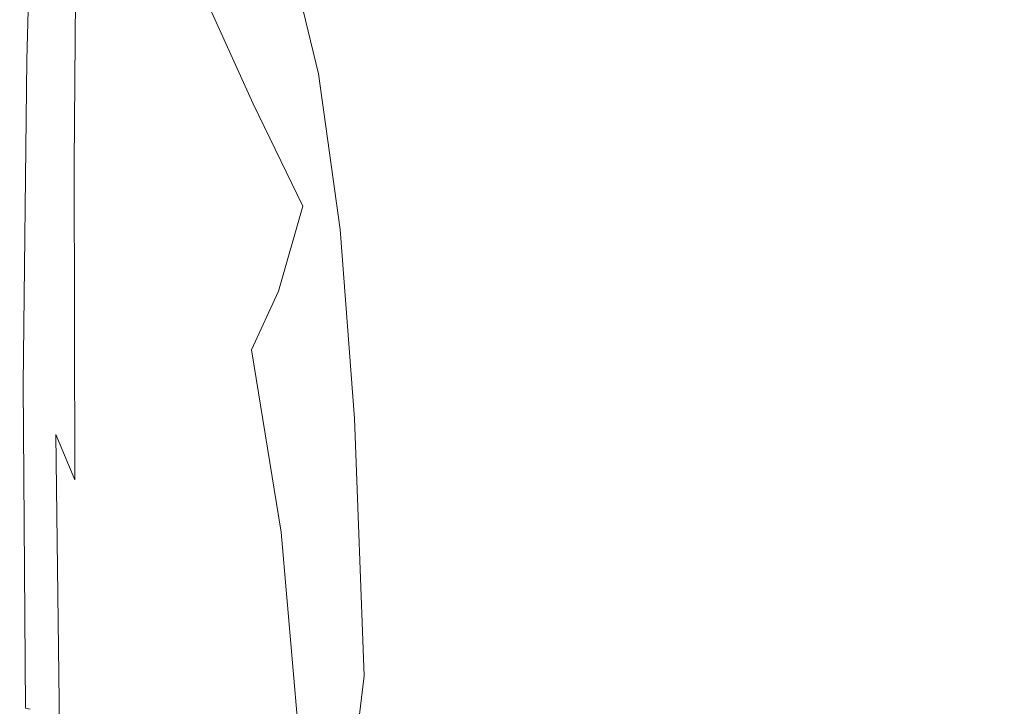
# Model space of a CAD drawing. Extents: x -108 to 108, y -199 to 0.
# Drawn here: x -24 to -6, y -90 to -77 of the extents above; entities that cross this region are included whole.
import ezdxf

# ---------------------------------------------------------------- set-up
doc = ezdxf.new("R2010")
doc.units = 0
doc.header["$LTSCALE"] = 500
doc.header["$MEASUREMENT"] = 0
doc.layers.add('FERRO_CHROM', color=7, linetype='Continuous')

msp = doc.modelspace()

# ---------------------------------------------------------------- linework, layer by layer
at = {"layer": 'FERRO_CHROM', "lineweight": 0}
for points, invisible_edges in [([(-21.971, -77.389, 66.752), (-22.543, -75.455, 66.882), (-22.475, -69.606, 66.224), (-21.932, -72.009, 66.096)], 15), ([(-20.12, -77.464, 73.444), (-18.971, -71.904, 73.252), (-20.124, -70.408, 73.222), (-21.07, -75.984, 73.415)], 15), ([(-16.725, -75.823, 73.307), (-15.845, -78.279, 73.34), (-14.048, -73.701, 73.186), (-14.866, -70.959, 73.146)], 15), ([(-23.986, -78.031, 73.107), (-23.815, -72.055, 72.888), (-23.838, -72.023, 72.743), (-24.005, -78.004, 72.965)], 15), ([(-24.005, -78.004, 72.965), (-23.838, -72.023, 72.743), (-23.838, -72.023, 72.575), (-24.005, -78.004, 72.801)], 15), ([(-24.005, -78.005, 71.913), (-24.005, -78.005, 72.17), (-23.838, -72.023, 71.924), (-23.838, -72.024, 71.658)], 15), ([(-24.005, -78.005, 72.17), (-24.005, -78.005, 72.404), (-23.838, -72.023, 72.166), (-23.838, -72.023, 71.924)], 15), ([(-24.005, -78.005, 72.404), (-24.005, -78.004, 72.614), (-23.838, -72.023, 72.382), (-23.838, -72.023, 72.166)], 15), ([(-24.005, -78.004, 72.614), (-24.005, -78.004, 72.801), (-23.838, -72.023, 72.575), (-23.838, -72.023, 72.382)], 15), ([(-24.005, -78.005, 71.913), (-23.838, -72.024, 71.658), (-23.838, -72.024, 71.368), (-24.005, -78.006, 71.632)], 15), ([(-24.005, -78.006, 71.632), (-23.838, -72.024, 71.368), (-23.838, -72.024, 71.053), (-24.005, -78.006, 71.328)], 15), ([(-24.005, -78.006, 71.328), (-23.838, -72.024, 71.053), (-23.838, -72.025, 70.714), (-24.005, -78.006, 71)], 15), ([(-24.005, -78.006, 71), (-23.838, -72.025, 70.714), (-23.838, -72.025, 70.35), (-24.005, -78.007, 70.649)], 15), ([(-24.005, -78.007, 70.273), (-24.005, -78.007, 70.649), (-23.838, -72.025, 70.35), (-23.838, -72.026, 69.962)], 15), ([(-23.994, -78.022, 69.881), (-24.005, -78.007, 70.273), (-23.838, -72.026, 69.962), (-23.829, -72.037, 69.554)], 15), ([(-23.963, -78.066, 69.479), (-23.994, -78.022, 69.881), (-23.829, -72.037, 69.554), (-23.803, -72.071, 69.13)], 15), ([(-21.263, -79.451, 66.68), (-21.971, -77.389, 66.752), (-21.932, -72.009, 66.096), (-21.242, -74.318, 66.022)], 15), ([(-19.114, -79.202, 73.469), (-17.802, -73.703, 73.279), (-18.971, -71.904, 73.252), (-20.12, -77.464, 73.444)], 15), ([(-23.929, -78.114, 73.228), (-23.746, -72.151, 73.012), (-23.815, -72.055, 72.888), (-23.986, -78.031, 73.107)], 15), ([(-23.899, -78.152, 69.072), (-23.963, -78.066, 69.479), (-23.803, -72.071, 69.13), (-23.75, -72.138, 68.695)], 15), ([(-23.815, -78.278, 73.33), (-23.607, -72.343, 73.117), (-23.746, -72.151, 73.012), (-23.929, -78.114, 73.228)], 11), ([(-23.899, -78.152, 69.072), (-23.75, -72.138, 68.695), (-23.662, -72.25, 68.252), (-23.793, -78.295, 68.667)], 15), ([(-20.406, -76.508, 65.988), (-20.39, -72.222, 65.308), (-19.415, -74.318, 65.295), (-19.421, -78.557, 65.977)], 15), ([(-23.815, -78.278, 73.33), (-23.625, -78.553, 73.414), (-23.377, -72.664, 73.204), (-23.607, -72.343, 73.117)], 15), ([(-23.793, -78.295, 68.667), (-23.662, -72.25, 68.252), (-23.519, -72.501, 67.822), (-23.626, -78.596, 68.286)], 15), ([(-23.626, -78.596, 68.286), (-23.519, -72.501, 67.822), (-23.302, -72.985, 67.424), (-23.379, -79.153, 67.949)], 15), ([(-23.625, -78.553, 73.414), (-23.341, -78.987, 73.483), (-23.031, -73.151, 73.275), (-23.377, -72.664, 73.204)], 15), ([(-18.283, -72.971, 64.602), (-16.999, -74.733, 64.608), (-16.999, -78.005, 65.308), (-18.285, -76.244, 65.296)], 15), ([(-23.379, -79.153, 67.949), (-23.302, -72.985, 67.424), (-22.985, -73.903, 67.097), (-23.034, -80.067, 67.677)], 15), ([(-23.341, -78.987, 73.483), (-22.942, -79.632, 73.538), (-22.546, -73.841, 73.333), (-23.031, -73.151, 73.275)], 15), ([(-11.413, -73.344, 73.122), (-13.476, -76.651, 73.232), (-13.034, -79.566, 73.284), (-11.354, -77.023, 73.191)], 15), ([(-18.116, -81.188, 73.493), (-16.725, -75.823, 73.307), (-17.802, -73.703, 73.279), (-19.114, -79.202, 73.469)], 15), ([(-15.845, -78.279, 73.34), (-15.072, -80.832, 73.376), (-13.476, -76.651, 73.232), (-14.048, -73.701, 73.186)], 15), ([(-22.942, -79.632, 73.538), (-22.411, -80.536, 73.583), (-21.901, -74.773, 73.379), (-22.546, -73.841, 73.333)], 15), ([(-13.956, -75.321, 63.889), (-13.956, -77.775, 64.628), (-15.556, -76.333, 64.619), (-15.556, -73.879, 63.884)], 15), ([(-22.572, -81.438, 67.489), (-23.034, -80.067, 67.677), (-22.985, -73.903, 67.097), (-22.543, -75.455, 66.882)], 13), ([(-20.416, -81.529, 66.65), (-21.263, -79.451, 66.68), (-21.242, -74.318, 66.022), (-20.406, -76.508, 65.988)], 15), ([(-19.421, -78.557, 65.977), (-19.415, -74.318, 65.295), (-18.285, -76.244, 65.296), (-18.286, -80.459, 65.984)], 15), ([(-21.729, -81.749, 73.619), (-21.07, -75.984, 73.415), (-21.901, -74.773, 73.379), (-22.411, -80.536, 73.583)], 15), ([(-16.999, -74.733, 64.608), (-15.556, -76.333, 64.619), (-15.556, -79.605, 65.323), (-16.999, -78.005, 65.308)], 15), ([(-10.668, -74.741, -14.87), (-10.403, -77.06, -14.249), (-12.76, -77.393, -13.837), (-13.108, -75.051, -14.435)], 15), ([(-7.224, -74.661, 73.085), (-9.382, -75.443, 73.127), (-9.915, -80.262, 73.237), (-8.016, -79.931, 73.204)], 15), ([(-5.074, -74.894, 73.071), (-7.224, -74.661, 73.085), (-8.016, -79.931, 73.204), (-6.05, -80.27, 73.191)], 15), ([(-10.363, -75.948, 63.099), (-10.363, -77.7, 63.899), (-12.219, -76.598, 63.894), (-12.219, -74.845, 63.097)], 15), ([(-5.074, -74.894, 73.071), (-6.05, -80.27, 73.191), (-4.191, -81.515, 73.204), (-3.125, -76.359, 73.085)], 15), ([(-22.031, -77.423, 8.846), (-22.503, -75.646, 10.109), (-22.809, -75.162, 8.352), (-22.217, -77.051, 7.08)], 15), ([(-13.108, -75.051, -14.435), (-12.76, -77.393, -13.837), (-14.926, -77.752, -13.202), (-15.359, -75.377, -13.759)], 15), ([(-21.538, -77.619, 13.926), (-21.504, -76.906, 14.999), (-22.091, -75.352, 14.662), (-22.013, -76.189, 13.497)], 15), ([(-15.359, -75.377, -13.759), (-14.926, -77.752, -13.202), (-16.841, -78.095, -12.288), (-17.354, -75.69, -12.777)], 15), ([(-12.219, -76.598, 63.894), (-12.219, -79.051, 64.636), (-13.956, -77.775, 64.628), (-13.956, -75.321, 63.889)], 15), ([(-21.986, -83.138, 67.372), (-22.572, -81.438, 67.489), (-22.543, -75.455, 66.882), (-21.971, -77.389, 66.752)], 15), ([(-18.816, -75.42, 17.934), (-19.034, -76.592, 17.685), (-18.023, -77.583, 17.723), (-17.793, -76.179, 17.986)], 15), ([(-14.967, -77.659, 18.067), (-14.82, -76.22, 18.305), (-16.375, -75.524, 18.253), (-16.514, -76.943, 18.023)], 15), ([(-9.382, -75.443, 73.127), (-11.354, -77.023, 73.191), (-11.572, -81.028, 73.284), (-9.915, -80.262, 73.237)], 15), ([(-21.831, -77.912, 10.252), (-22.179, -76.325, 11.42), (-22.503, -75.646, 10.109), (-22.031, -77.423, 8.846)], 15), ([(-21.131, -75.617, 16.683), (-21.378, -76.244, 15.951), (-20.726, -77.988, 16.073), (-20.45, -77.207, 16.775)], 15), ([(-19.814, -75.593, 17.626), (-20.135, -76.399, 17.284), (-19.336, -77.761, 17.33), (-19.034, -76.592, 17.685)], 15), ([(-17.354, -75.69, -12.777), (-16.841, -78.095, -12.288), (-18.443, -78.377, -11.037), (-19.026, -75.959, -11.423)], 15), ([(-11.099, -77.533, 18.392), (-10.985, -76.455, 18.688), (-12.948, -75.724, 18.638), (-13.047, -76.901, 18.352)], 15), ([(-8.408, -75.7, 62.218), (-6.375, -76.431, 62.219), (-6.375, -77.599, 63.103), (-8.408, -76.868, 63.101)], 15), ([(-18.116, -81.188, 73.493), (-17.192, -83.412, 73.52), (-15.845, -78.279, 73.34), (-16.725, -75.823, 73.307)], 15), ([(-20.928, -83.233, 73.649), (-20.12, -77.464, 73.444), (-21.07, -75.984, 73.415), (-21.729, -81.749, 73.619)], 15), ([(-20.308, -76.153, -9.631), (-19.026, -75.959, -11.423), (-18.443, -78.377, -11.037), (-19.672, -78.554, -9.393)], 13), ([(-8.408, -76.868, 63.101), (-8.408, -78.621, 63.902), (-10.363, -77.7, 63.899), (-10.363, -75.948, 63.099)], 15), ([(-21.509, -78.396, 12.826), (-21.538, -77.619, 13.926), (-22.013, -76.189, 13.497), (-21.848, -77.21, 12.324)], 15), ([(-21.885, -76.388, -5.115), (-21.246, -76.29, -7.497), (-20.575, -78.657, -7.44), (-21.199, -78.715, -5.262)], 15), ([(-21.504, -76.906, 14.999), (-20.929, -78.71, 15.15), (-20.726, -77.988, 16.073), (-21.378, -76.244, 15.951)], 15), ([(-21.246, -76.29, -7.497), (-20.308, -76.153, -9.631), (-19.672, -78.554, -9.393), (-20.575, -78.657, -7.44)], 15), ([(-18.286, -80.459, 65.984), (-18.285, -76.244, 65.296), (-16.999, -78.005, 65.308), (-16.999, -82.212, 66.001)], 15), ([(-17.793, -76.179, 17.986), (-18.023, -77.583, 17.723), (-16.754, -78.509, 17.759), (-16.514, -76.943, 18.023)], 15), ([(-13.196, -78.312, 18.111), (-13.047, -76.901, 18.352), (-14.82, -76.22, 18.305), (-14.967, -77.659, 18.067)], 15), ([(-22.272, -76.465, -2.58), (-21.593, -78.759, -2.944), (-21.802, -78.821, -0.572), (-22.453, -76.539, 0.013)], 15), ([(-22.272, -76.465, -2.58), (-21.885, -76.388, -5.115), (-21.199, -78.715, -5.262), (-21.593, -78.759, -2.944)], 15), ([(-21.626, -78.515, 11.306), (-21.848, -77.21, 12.324), (-22.179, -76.325, 11.42), (-21.831, -77.912, 10.252)], 15), ([(-20.135, -76.399, 17.284), (-20.45, -77.207, 16.775), (-19.672, -78.942, 16.822), (-19.336, -77.761, 17.33)], 13), ([(-13.956, -77.775, 64.628), (-13.956, -81.047, 65.337), (-15.556, -79.605, 65.323), (-15.556, -76.333, 64.619)], 15), ([(-9.017, -78.085, 18.422), (-8.907, -77.092, 18.723), (-10.985, -76.455, 18.688), (-11.099, -77.533, 18.392)], 15), ([(-8.907, -77.092, 18.723), (-6.749, -77.595, 18.745), (-6.665, -76.913, 19.147), (-8.809, -76.341, 19.121)], 11), ([(-6.375, -76.431, 62.219), (-4.283, -76.963, 62.22), (-4.283, -78.132, 63.104), (-6.375, -77.599, 63.103)], 15), ([(-22.453, -76.539, 0.013), (-21.802, -78.821, -0.572), (-21.869, -78.914, 1.774), (-22.473, -76.64, 2.558)], 15), ([(-22.473, -76.64, 2.558), (-21.869, -78.914, 1.774), (-21.837, -79.054, 4.011), (-22.379, -76.8, 4.949)], 15), ([(-20.416, -81.529, 66.65), (-20.406, -76.508, 65.988), (-19.421, -78.557, 65.977), (-19.425, -83.51, 66.645)], 15), ([(-19.034, -76.592, 17.685), (-19.336, -77.761, 17.33), (-18.343, -79.124, 17.363), (-18.023, -77.583, 17.723)], 15), ([(-15.072, -80.832, 73.376), (-14.313, -83.24, 73.41), (-13.034, -79.566, 73.284), (-13.476, -76.651, 73.232)], 15), ([(-10.363, -77.7, 63.899), (-10.363, -80.154, 64.643), (-12.219, -79.051, 64.636), (-12.219, -76.598, 63.894)], 15), ([(-7.916, -76.798, -14.496), (-5.332, -76.609, -14.62), (-5.194, -79.202, -13.999), (-7.713, -79.383, -13.887)], 15), ([(-22.379, -76.8, 4.949), (-21.837, -79.054, 4.011), (-21.745, -79.257, 6.058), (-22.217, -77.051, 7.08)], 15), ([(-10.403, -77.06, -14.249), (-7.916, -76.798, -14.496), (-7.713, -79.383, -13.887), (-10.138, -79.655, -13.664)], 15), ([(-21.538, -77.619, 13.926), (-21.071, -79.375, 14.08), (-20.929, -78.71, 15.15), (-21.504, -76.906, 14.999)], 15), ([(-14.967, -77.659, 18.067), (-16.514, -76.943, 18.023), (-16.754, -78.509, 17.759), (-15.201, -79.311, 17.811)], 15), ([(-11.241, -78.889, 18.152), (-11.099, -77.533, 18.392), (-13.047, -76.901, 18.352), (-13.196, -78.312, 18.111)], 15), ([(-11.354, -77.023, 73.191), (-13.034, -79.566, 73.284), (-12.688, -81.834, 73.33), (-11.572, -81.028, 73.284)], 15), ([(-8.408, -76.868, 63.101), (-6.375, -77.599, 63.103), (-6.375, -79.352, 63.905), (-8.408, -78.621, 63.902)], 15), ([(-6.749, -77.595, 18.745), (-4.533, -77.961, 18.755), (-4.471, -77.327, 19.159), (-6.665, -76.913, 19.147)], 11), ([(-22.031, -77.423, 8.846), (-22.217, -77.051, 7.08), (-21.745, -79.257, 6.058), (-21.638, -79.538, 7.833)], 15), ([(-21.462, -79.062, 11.967), (-21.509, -78.396, 12.826), (-21.848, -77.21, 12.324), (-21.626, -78.515, 11.306)], 15), ([(-20.45, -77.207, 16.775), (-20.726, -77.988, 16.073), (-20.015, -80.022, 16.119), (-19.672, -78.942, 16.822)], 15), ([(-10.403, -77.06, -14.249), (-10.138, -79.655, -13.664), (-12.438, -80.027, -13.291), (-12.76, -77.393, -13.837)], 15), ([(-9.017, -78.085, 18.422), (-6.843, -78.521, 18.44), (-6.749, -77.595, 18.745), (-8.907, -77.092, 18.723)], 15), ([(-21.271, -85.038, 67.311), (-21.986, -83.138, 67.372), (-21.971, -77.389, 66.752), (-21.263, -79.451, 66.68)], 15), ([(-12.76, -77.393, -13.837), (-12.438, -80.027, -13.291), (-14.559, -80.465, -12.714), (-14.926, -77.752, -13.202)], 15), ([(-21.831, -77.912, 10.252), (-22.031, -77.423, 8.846), (-21.638, -79.538, 7.833), (-21.515, -79.865, 9.347)], 15), ([(-20.043, -84.946, 73.674), (-19.114, -79.202, 73.469), (-20.12, -77.464, 73.444), (-20.928, -83.233, 73.649)], 15), ([(-18.023, -77.583, 17.723), (-18.343, -79.124, 17.363), (-17.087, -80.356, 17.413), (-16.754, -78.509, 17.759)], 15), ([(-9.143, -79.374, 18.184), (-9.017, -78.085, 18.422), (-11.099, -77.533, 18.392), (-11.241, -78.889, 18.152)], 15), ([(-6.843, -78.521, 18.44), (-4.6, -78.839, 18.449), (-4.533, -77.961, 18.755), (-6.749, -77.595, 18.745)], 15), ([(-6.375, -77.599, 63.103), (-4.283, -78.132, 63.104), (-4.283, -79.884, 63.908), (-6.375, -79.352, 63.905)], 15), ([(-21.509, -78.396, 12.826), (-21.165, -79.982, 12.933), (-21.071, -79.375, 14.08), (-21.538, -77.619, 13.926)], 15), ([(-19.336, -77.761, 17.33), (-19.672, -78.942, 16.822), (-18.734, -80.867, 16.857), (-18.343, -79.124, 17.363)], 13), ([(-14.926, -77.752, -13.202), (-14.559, -80.465, -12.714), (-16.45, -80.932, -11.881), (-16.841, -78.095, -12.288)], 15), ([(-13.196, -78.312, 18.111), (-14.967, -77.659, 18.067), (-15.201, -79.311, 17.811), (-13.408, -79.994, 17.871)], 15), ([(-12.219, -79.051, 64.636), (-12.219, -82.323, 65.349), (-13.956, -81.047, 65.337), (-13.956, -77.775, 64.628)], 15), ([(-8.408, -78.621, 63.902), (-8.408, -81.075, 64.649), (-10.363, -80.154, 64.643), (-10.363, -77.7, 63.899)], 15), ([(-21.626, -78.515, 11.306), (-21.831, -77.912, 10.252), (-21.515, -79.865, 9.347), (-21.378, -80.209, 10.611)], 15), ([(-24.045, -84.17, 73.336), (-23.986, -78.031, 73.107), (-24.005, -78.004, 72.965), (-24.061, -84.152, 73.198)], 15), ([(-24.061, -84.152, 73.198), (-24.005, -78.004, 72.965), (-24.005, -78.004, 72.801), (-24.061, -84.152, 73.038)], 15), ([(-24.061, -84.152, 72.653), (-24.061, -84.152, 72.857), (-24.005, -78.004, 72.614), (-24.005, -78.005, 72.404)], 15), ([(-24.061, -84.152, 72.857), (-24.061, -84.152, 73.038), (-24.005, -78.004, 72.801), (-24.005, -78.004, 72.614)], 15), ([(-24.061, -84.153, 72.179), (-24.005, -78.005, 71.913), (-24.005, -78.006, 71.632), (-24.061, -84.154, 71.909)], 15), ([(-24.061, -84.153, 72.179), (-24.061, -84.153, 72.427), (-24.005, -78.005, 72.17), (-24.005, -78.005, 71.913)], 15), ([(-24.061, -84.153, 72.427), (-24.061, -84.152, 72.653), (-24.005, -78.005, 72.404), (-24.005, -78.005, 72.17)], 15), ([(-24.061, -84.154, 71.909), (-24.005, -78.006, 71.632), (-24.005, -78.006, 71.328), (-24.061, -84.154, 71.616)], 15), ([(-24.061, -84.154, 71.616), (-24.005, -78.006, 71.328), (-24.005, -78.006, 71), (-24.061, -84.155, 71.3)], 15), ([(-24.061, -84.155, 71.3), (-24.005, -78.006, 71), (-24.005, -78.007, 70.649), (-24.061, -84.155, 70.962)], 15), ([(-24.049, -84.168, 70.225), (-24.061, -84.156, 70.601), (-24.005, -78.007, 70.273), (-23.994, -78.022, 69.881)], 15), ([(-24.061, -84.156, 70.601), (-24.061, -84.155, 70.962), (-24.005, -78.007, 70.649), (-24.005, -78.007, 70.273)], 15), ([(-24.013, -84.204, 69.843), (-24.049, -84.168, 70.225), (-23.994, -78.022, 69.881), (-23.963, -78.066, 69.479)], 15), ([(-23.996, -84.224, 73.453), (-23.929, -78.114, 73.228), (-23.986, -78.031, 73.107), (-24.045, -84.17, 73.336)], 15), ([(-23.942, -84.274, 69.463), (-24.013, -84.204, 69.843), (-23.963, -78.066, 69.479), (-23.899, -78.152, 69.072)], 15), ([(-23.9, -84.334, 73.551), (-23.815, -78.278, 73.33), (-23.929, -78.114, 73.228), (-23.996, -84.224, 73.453)], 11), ([(-23.942, -84.274, 69.463), (-23.899, -78.152, 69.072), (-23.793, -78.295, 68.667), (-23.823, -84.391, 69.092)], 15), ([(-20.929, -78.71, 15.15), (-20.337, -80.89, 15.174), (-20.015, -80.022, 16.119), (-20.726, -77.988, 16.073)], 15), ([(-16.841, -78.095, -12.288), (-16.45, -80.932, -11.881), (-18.035, -81.303, -10.731), (-18.443, -78.377, -11.037)], 15), ([(-16.999, -82.212, 66.001), (-16.999, -78.005, 65.308), (-15.556, -79.605, 65.323), (-15.556, -83.812, 66.023)], 15), ([(-9.143, -79.374, 18.184), (-6.945, -79.755, 18.204), (-6.843, -78.521, 18.44), (-9.017, -78.085, 18.422)], 15), ([(-23.9, -84.334, 73.551), (-23.739, -84.516, 73.63), (-23.625, -78.553, 73.414), (-23.815, -78.278, 73.33)], 15), ([(-23.823, -84.391, 69.092), (-23.793, -78.295, 68.667), (-23.626, -78.596, 68.286), (-23.641, -84.654, 68.748)], 15), ([(-17.192, -83.412, 73.52), (-16.268, -85.672, 73.545), (-15.072, -80.832, 73.376), (-15.845, -78.279, 73.34)], 15), ([(-11.241, -78.889, 18.152), (-13.196, -78.312, 18.111), (-13.408, -79.994, 17.871), (-11.422, -80.561, 17.929)], 15), ([(-21.462, -79.062, 11.967), (-21.626, -78.515, 11.306), (-21.378, -80.209, 10.611), (-21.253, -80.327, 11.76)], 15), ([(-21.462, -79.062, 11.967), (-21.253, -80.327, 11.76), (-21.165, -79.982, 12.933), (-21.509, -78.396, 12.826)], 15), ([(-19.672, -78.554, -9.393), (-18.443, -78.377, -11.037), (-18.035, -81.303, -10.731), (-19.241, -81.451, -9.202)], 13), ([(-15.201, -79.311, 17.811), (-16.754, -78.509, 17.759), (-17.087, -80.356, 17.413), (-15.498, -81.322, 17.506)], 15), ([(-6.945, -79.755, 18.204), (-4.672, -80.028, 18.214), (-4.6, -78.839, 18.449), (-6.843, -78.521, 18.44)], 15), ([(-23.739, -84.516, 73.63), (-23.499, -84.846, 73.693), (-23.341, -78.987, 73.483), (-23.625, -78.553, 73.414)], 15), ([(-23.641, -84.654, 68.748), (-23.626, -78.596, 68.286), (-23.379, -79.153, 67.949), (-23.38, -85.162, 68.449)], 15), ([(-21.199, -78.715, -5.262), (-20.575, -78.657, -7.44), (-20.121, -81.474, -7.383), (-20.728, -81.471, -5.364)], 15), ([(-21.071, -79.375, 14.08), (-20.615, -81.57, 14.05), (-20.337, -80.89, 15.174), (-20.929, -78.71, 15.15)], 15), ([(-20.575, -78.657, -7.44), (-19.672, -78.554, -9.393), (-19.241, -81.451, -9.202), (-20.121, -81.474, -7.383)], 15), ([(-19.425, -83.51, 66.645), (-19.421, -78.557, 65.977), (-18.286, -80.459, 65.984), (-18.287, -85.379, 66.659)], 15), ([(-8.408, -78.621, 63.902), (-6.375, -79.352, 63.905), (-6.375, -81.805, 64.654), (-8.408, -81.075, 64.649)], 15), ([(-21.802, -78.821, -0.572), (-21.335, -81.506, -1.013), (-21.426, -81.577, 1.182), (-21.869, -78.914, 1.774)], 15), ([(-21.593, -78.759, -2.944), (-21.116, -81.472, -3.216), (-21.335, -81.506, -1.013), (-21.802, -78.821, -0.572)], 15), ([(-21.593, -78.759, -2.944), (-21.199, -78.715, -5.262), (-20.728, -81.471, -5.364), (-21.116, -81.472, -3.216)], 15), ([(-9.143, -79.374, 18.184), (-11.241, -78.889, 18.152), (-11.422, -80.561, 17.929), (-9.29, -81.015, 17.977)], 15), ([(-23.499, -84.846, 73.693), (-23.162, -85.398, 73.744), (-22.942, -79.632, 73.538), (-23.341, -78.987, 73.483)], 15), ([(-21.869, -78.914, 1.774), (-21.426, -81.577, 1.182), (-21.427, -81.689, 3.304), (-21.837, -79.054, 4.011)], 15), ([(-21.837, -79.054, 4.011), (-21.427, -81.689, 3.304), (-21.377, -81.846, 5.288), (-21.745, -79.257, 6.058)], 15), ([(-19.672, -78.942, 16.822), (-20.015, -80.022, 16.119), (-19.19, -82.466, 16.136), (-18.734, -80.867, 16.857)], 11), ([(-10.363, -80.154, 64.643), (-10.363, -83.426, 65.359), (-12.219, -82.323, 65.349), (-12.219, -79.051, 64.636)], 15), ([(-23.38, -85.162, 68.449), (-23.379, -79.153, 67.949), (-23.034, -80.067, 67.677), (-23.025, -86.015, 68.21)], 7), ([(-21.638, -79.538, 7.833), (-21.745, -79.257, 6.058), (-21.377, -81.846, 5.288), (-21.315, -82.054, 7.071)], 15), ([(-19.106, -86.848, 73.695), (-18.116, -81.188, 73.493), (-19.114, -79.202, 73.469), (-20.043, -84.946, 73.674)], 15), ([(-18.343, -79.124, 17.363), (-18.734, -80.867, 16.857), (-17.502, -82.62, 16.937), (-17.087, -80.356, 17.413)], 15), ([(-7.713, -79.383, -13.887), (-5.194, -79.202, -13.999), (-5.041, -82.058, -13.425), (-7.491, -82.236, -13.328)], 15), ([(-20.42, -87.011, 67.29), (-21.271, -85.038, 67.311), (-21.263, -79.451, 66.68), (-20.416, -81.529, 66.65)], 15), ([(-21.165, -79.982, 12.933), (-20.827, -82.084, 12.808), (-20.615, -81.57, 14.05), (-21.071, -79.375, 14.08)], 15), ([(-13.408, -79.994, 17.871), (-15.201, -79.311, 17.811), (-15.498, -81.322, 17.506), (-13.65, -82.071, 17.613)], 15), ([(-10.138, -79.655, -13.664), (-7.713, -79.383, -13.887), (-7.491, -82.236, -13.328), (-9.854, -82.524, -13.135)], 15), ([(-9.143, -79.374, 18.184), (-9.29, -81.015, 17.977), (-7.056, -81.36, 18.006), (-6.945, -79.755, 18.204)], 15), ([(-6.375, -79.352, 63.905), (-4.283, -79.884, 63.908), (-4.283, -82.338, 64.657), (-6.375, -81.805, 64.654)], 15), ([(-23.162, -85.398, 73.744), (-22.714, -86.246, 73.786), (-22.411, -80.536, 73.583), (-22.942, -79.632, 73.538)], 15), ([(-21.515, -79.865, 9.347), (-21.638, -79.538, 7.833), (-21.315, -82.054, 7.071), (-21.234, -82.257, 8.676)], 15), ([(-13.956, -85.253, 66.043), (-15.556, -83.812, 66.023), (-15.556, -79.605, 65.323), (-13.956, -81.047, 65.337)], 15), ([(-14.313, -83.24, 73.41), (-13.379, -84.966, 73.427), (-12.688, -81.834, 73.33), (-13.034, -79.566, 73.284)], 15), ([(-10.138, -79.655, -13.664), (-9.854, -82.524, -13.135), (-12.104, -82.945, -12.813), (-12.438, -80.027, -13.291)], 15), ([(-6.945, -79.755, 18.204), (-7.056, -81.36, 18.006), (-4.746, -81.6, 18.02), (-4.672, -80.028, 18.214)], 15), ([(-21.378, -80.209, 10.611), (-21.515, -79.865, 9.347), (-21.234, -82.257, 8.676), (-21.126, -82.401, 10.129)], 15), ([(-21.253, -80.327, 11.76), (-20.991, -82.379, 11.488), (-20.827, -82.084, 12.808), (-21.165, -79.982, 12.933)], 15), ([(-11.422, -80.561, 17.929), (-13.408, -79.994, 17.871), (-13.65, -82.071, 17.613), (-11.616, -82.654, 17.707)], 15), ([(-8.698, -85.537, 73.356), (-8.016, -79.931, 73.204), (-9.915, -80.262, 73.237), (-10.492, -85.439, 73.379)], 15), ([(-6.82, -86.003, 73.345), (-6.05, -80.27, 73.191), (-8.016, -79.931, 73.204), (-8.698, -85.537, 73.356)], 15), ([(-22.559, -87.312, 68.05), (-23.025, -86.015, 68.21), (-23.034, -80.067, 67.677), (-22.572, -81.438, 67.489)], 13), ([(-20.337, -80.89, 15.174), (-19.703, -83.572, 15.13), (-19.19, -82.466, 16.136), (-20.015, -80.022, 16.119)], 13), ([(-12.438, -80.027, -13.291), (-12.104, -82.945, -12.813), (-14.207, -83.52, -12.308), (-14.559, -80.465, -12.714)], 15), ([(-8.408, -81.075, 64.649), (-8.408, -84.346, 65.368), (-10.363, -83.426, 65.359), (-10.363, -80.154, 64.643)], 15), ([(-21.253, -80.327, 11.76), (-21.378, -80.209, 10.611), (-21.126, -82.401, 10.129), (-20.991, -82.379, 11.488)], 15), ([(-15.498, -81.322, 17.506), (-17.087, -80.356, 17.413), (-17.502, -82.62, 16.937), (-15.84, -83.836, 17.117)], 15), ([(-10.492, -85.439, 73.379), (-9.915, -80.262, 73.237), (-11.572, -81.028, 73.284), (-12.079, -85.474, 73.41)], 15), ([(-6.82, -86.003, 73.345), (-4.98, -87.077, 73.356), (-4.191, -81.515, 73.204), (-6.05, -80.27, 73.191)], 15), ([(-22.138, -87.465, 73.823), (-21.729, -81.749, 73.619), (-22.411, -80.536, 73.583), (-22.714, -86.246, 73.786)], 15), ([(-18.287, -85.379, 66.659), (-18.286, -80.459, 65.984), (-16.999, -82.212, 66.001), (-16.999, -87.121, 66.684)], 15), ([(-14.559, -80.465, -12.714), (-14.207, -83.52, -12.308), (-16.133, -84.274, -11.566), (-16.45, -80.932, -11.881)], 15), ([(-9.29, -81.015, 17.977), (-11.422, -80.561, 17.929), (-11.616, -82.654, 17.707), (-9.44, -83.094, 17.778)], 15), ([(-20.615, -81.57, 14.05), (-20.175, -84.314, 13.927), (-19.703, -83.572, 15.13), (-20.337, -80.89, 15.174)], 15), ([(-18.734, -80.867, 16.857), (-19.19, -82.466, 16.136), (-18.058, -85.824, 16.188), (-17.502, -82.62, 16.937)], 15), ([(-16.45, -80.932, -11.881), (-16.133, -84.274, -11.566), (-17.761, -84.864, -10.505), (-18.035, -81.303, -10.731)], 15), ([(-16.268, -85.672, 73.545), (-15.272, -87.766, 73.565), (-14.313, -83.24, 73.41), (-15.072, -80.832, 73.376)], 15), ([(-12.219, -86.53, 66.06), (-13.956, -85.253, 66.043), (-13.956, -81.047, 65.337), (-12.219, -82.323, 65.349)], 15), ([(-12.079, -85.474, 73.41), (-11.572, -81.028, 73.284), (-12.688, -81.834, 73.33), (-13.379, -84.966, 73.427)], 15), ([(-9.29, -81.015, 17.977), (-9.44, -83.094, 17.778), (-7.165, -83.414, 17.821), (-7.056, -81.36, 18.006)], 15), ([(-8.408, -81.075, 64.649), (-6.375, -81.805, 64.654), (-6.375, -85.077, 65.375), (-8.408, -84.346, 65.368)], 15), ([(-19.241, -81.451, -9.202), (-18.035, -81.303, -10.731), (-17.761, -84.864, -10.505), (-18.973, -84.947, -9.043)], 13), ([(-19.106, -86.848, 73.695), (-18.151, -88.901, 73.716), (-17.192, -83.412, 73.52), (-18.116, -81.188, 73.493)], 15), ([(-21.974, -88.935, 67.955), (-22.559, -87.312, 68.05), (-22.572, -81.438, 67.489), (-21.986, -83.138, 67.372)], 15), ([(-21.116, -81.472, -3.216), (-20.795, -84.652, -3.367), (-21.01, -84.648, -1.287), (-21.335, -81.506, -1.013)], 15), ([(-21.116, -81.472, -3.216), (-20.728, -81.471, -5.364), (-20.425, -84.702, -5.388), (-20.795, -84.652, -3.367)], 15), ([(-20.728, -81.471, -5.364), (-20.121, -81.474, -7.383), (-19.838, -84.8, -7.297), (-20.425, -84.702, -5.388)], 15), ([(-20.121, -81.474, -7.383), (-19.241, -81.451, -9.202), (-18.973, -84.947, -9.043), (-19.838, -84.8, -7.297)], 15), ([(-13.65, -82.071, 17.613), (-15.498, -81.322, 17.506), (-15.84, -83.836, 17.117), (-13.891, -84.668, 17.32)], 15), ([(-7.056, -81.36, 18.006), (-7.165, -83.414, 17.821), (-4.818, -83.627, 17.843), (-4.746, -81.6, 18.02)], 15), ([(-21.426, -81.577, 1.182), (-21.107, -84.688, 0.799), (-21.122, -84.768, 2.837), (-21.427, -81.689, 3.304)], 15), ([(-21.335, -81.506, -1.013), (-21.01, -84.648, -1.287), (-21.107, -84.688, 0.799), (-21.426, -81.577, 1.182)], 15), ([(-20.827, -82.084, 12.808), (-20.507, -84.821, 12.614), (-20.175, -84.314, 13.927), (-20.615, -81.57, 14.05)], 15), ([(-20.42, -87.011, 67.29), (-20.416, -81.529, 66.65), (-19.425, -83.51, 66.645), (-19.427, -88.929, 67.294)], 15), ([(-21.445, -88.98, 73.854), (-20.928, -83.233, 73.649), (-21.729, -81.749, 73.619), (-22.138, -87.465, 73.823)], 15), ([(-21.427, -81.689, 3.304), (-21.122, -84.768, 2.837), (-21.093, -84.885, 4.775), (-21.377, -81.846, 5.288)], 15), ([(-21.315, -82.054, 7.071), (-21.377, -81.846, 5.288), (-21.093, -84.885, 4.775), (-21.055, -85.035, 6.559)], 15), ([(-6.375, -81.805, 64.654), (-4.283, -82.338, 64.657), (-4.283, -85.609, 65.38), (-6.375, -85.077, 65.375)], 15), ([(-21.234, -82.257, 8.676), (-21.315, -82.054, 7.071), (-21.055, -85.035, 6.559), (-20.992, -85.161, 8.211)], 15), ([(-20.991, -82.379, 11.488), (-20.734, -85.111, 11.215), (-20.507, -84.821, 12.614), (-20.827, -82.084, 12.808)], 15), ([(-16.999, -87.121, 66.684), (-16.999, -82.212, 66.001), (-15.556, -83.812, 66.023), (-15.556, -88.72, 66.714)], 15), ([(-11.616, -82.654, 17.707), (-13.65, -82.071, 17.613), (-13.891, -84.668, 17.32), (-11.794, -85.272, 17.467)], 15), ([(-7.491, -82.236, -13.328), (-5.041, -82.058, -13.425), (-4.87, -85.178, -12.921), (-7.24, -85.355, -12.842)], 15), ([(-21.126, -82.401, 10.129), (-21.234, -82.257, 8.676), (-20.992, -85.161, 8.211), (-20.891, -85.206, 9.755)], 15), ([(-20.991, -82.379, 11.488), (-21.126, -82.401, 10.129), (-20.891, -85.206, 9.755), (-20.734, -85.111, 11.215)], 15), ([(-10.363, -87.632, 66.076), (-12.219, -86.53, 66.06), (-12.219, -82.323, 65.349), (-10.363, -83.426, 65.359)], 15), ([(-9.854, -82.524, -13.135), (-7.491, -82.236, -13.328), (-7.24, -85.355, -12.842), (-9.533, -85.663, -12.684)], 15), ([(-19.703, -83.572, 15.13), (-19.14, -87.001, 14.994), (-18.058, -85.824, 16.188), (-19.19, -82.466, 16.136)], 15), ([(-9.854, -82.524, -13.135), (-9.533, -85.663, -12.684), (-11.721, -86.133, -12.42), (-12.104, -82.945, -12.813)], 15), ([(-15.84, -83.836, 17.117), (-17.502, -82.62, 16.937), (-18.058, -85.824, 16.188), (-16.071, -87.132, 16.689)], 15), ([(-9.44, -83.094, 17.778), (-11.616, -82.654, 17.707), (-11.794, -85.272, 17.467), (-9.577, -85.697, 17.565)], 15), ([(-12.104, -82.945, -12.813), (-11.721, -86.133, -12.42), (-13.788, -86.857, -12.003), (-14.207, -83.52, -12.308)], 15), ([(-21.263, -90.763, 67.911), (-21.974, -88.935, 67.955), (-21.986, -83.138, 67.372), (-21.271, -85.038, 67.311)], 15), ([(-9.44, -83.094, 17.778), (-9.577, -85.697, 17.565), (-7.266, -85.994, 17.624), (-7.165, -83.414, 17.821)], 15), ([(-20.649, -90.715, 73.881), (-20.043, -84.946, 73.674), (-20.928, -83.233, 73.649), (-21.445, -88.98, 73.854)], 15), ([(-15.272, -87.766, 73.565), (-14.109, -89.42, 73.574), (-13.379, -84.966, 73.427), (-14.313, -83.24, 73.41)], 15), ([(-19.427, -88.929, 67.294), (-19.425, -83.51, 66.645), (-18.287, -85.379, 66.659), (-18.288, -90.766, 67.317)], 15), ([(-18.151, -88.901, 73.716), (-17.129, -90.956, 73.733), (-16.268, -85.672, 73.545), (-17.192, -83.412, 73.52)], 15), ([(-14.207, -83.52, -12.308), (-13.788, -86.857, -12.003), (-15.712, -87.928, -11.387), (-16.133, -84.274, -11.566)], 15), ([(-8.408, -88.553, 66.088), (-10.363, -87.632, 66.076), (-10.363, -83.426, 65.359), (-8.408, -84.346, 65.368)], 15), ([(-7.165, -83.414, 17.821), (-7.266, -85.994, 17.624), (-4.883, -86.181, 17.654), (-4.818, -83.627, 17.843)], 15), ([(-20.175, -84.314, 13.927), (-19.793, -87.728, 13.756), (-19.14, -87.001, 14.994), (-19.703, -83.572, 15.13)], 11), ([(-13.891, -84.668, 17.32), (-15.84, -83.836, 17.117), (-16.071, -87.132, 16.689), (-14.062, -87.944, 16.992)], 15), ([(-13.956, -90.161, 66.74), (-15.556, -88.72, 66.714), (-15.556, -83.812, 66.023), (-13.956, -85.253, 66.043)], 15), ([(-24.045, -84.17, 73.336), (-24.061, -84.152, 73.198), (-24.005, -90.299, 73.43), (-23.991, -90.302, 73.564)], 15), ([(-24.061, -84.152, 73.198), (-24.061, -84.152, 73.038), (-24.005, -90.3, 73.275), (-24.005, -90.299, 73.43)], 15), ([(-24.061, -84.153, 72.427), (-24.005, -90.301, 72.686), (-24.005, -90.3, 72.903), (-24.061, -84.152, 72.653)], 15), ([(-24.061, -84.152, 72.653), (-24.005, -90.3, 72.903), (-24.005, -90.3, 73.1), (-24.061, -84.152, 72.857)], 15), ([(-24.061, -84.152, 72.857), (-24.005, -90.3, 73.1), (-24.005, -90.3, 73.275), (-24.061, -84.152, 73.038)], 15), ([(-24.061, -84.153, 72.179), (-24.061, -84.154, 71.909), (-24.005, -90.302, 72.188), (-24.005, -90.301, 72.447)], 15), ([(-24.061, -84.153, 72.179), (-24.005, -90.301, 72.447), (-24.005, -90.301, 72.686), (-24.061, -84.153, 72.427)], 15), ([(-24.061, -84.154, 71.909), (-24.061, -84.154, 71.616), (-24.005, -90.302, 71.906), (-24.005, -90.302, 72.188)], 15), ([(-24.061, -84.154, 71.616), (-24.061, -84.155, 71.3), (-24.005, -90.303, 71.603), (-24.005, -90.302, 71.906)], 15), ([(-24.061, -84.155, 71.3), (-24.061, -84.155, 70.962), (-24.005, -90.303, 71.279), (-24.005, -90.303, 71.603)], 15), ([(-24.061, -84.156, 70.601), (-24.005, -90.304, 70.932), (-24.005, -90.303, 71.279), (-24.061, -84.155, 70.962)], 15), ([(-24.049, -84.168, 70.225), (-23.993, -90.305, 70.573), (-24.005, -90.304, 70.932), (-24.061, -84.156, 70.601)], 15), ([(-24.013, -84.204, 69.843), (-23.956, -90.306, 70.209), (-23.993, -90.305, 70.573), (-24.049, -84.168, 70.225)], 15), ([(-23.996, -84.224, 73.453), (-24.045, -84.17, 73.336), (-23.991, -90.302, 73.564), (-23.949, -90.311, 73.677)], 15), ([(-23.942, -84.274, 69.463), (-23.882, -90.308, 69.849), (-23.956, -90.306, 70.209), (-24.013, -84.204, 69.843)], 15), ([(-23.9, -84.334, 73.551), (-23.996, -84.224, 73.453), (-23.949, -90.311, 73.677), (-23.865, -90.328, 73.769)], 9), ([(-23.942, -84.274, 69.463), (-23.823, -84.391, 69.092), (-23.758, -90.311, 69.502), (-23.882, -90.308, 69.849)], 15), ([(-23.9, -84.334, 73.551), (-23.865, -90.328, 73.769), (-23.725, -90.356, 73.84), (-23.739, -84.516, 73.63)], 15), ([(-23.823, -84.391, 69.092), (-23.641, -84.654, 68.748), (-23.572, -90.44, 69.184), (-23.758, -90.311, 69.502)], 15), ([(-20.507, -84.821, 12.614), (-20.228, -88.221, 12.424), (-19.793, -87.728, 13.756), (-20.175, -84.314, 13.927)], 15), ([(-16.133, -84.274, -11.566), (-15.712, -87.928, -11.387), (-17.58, -89.7, -10.393), (-17.761, -84.864, -10.505)], 15), ([(-8.408, -88.553, 66.088), (-8.408, -84.346, 65.368), (-6.375, -85.077, 65.375), (-6.375, -89.283, 66.098)], 15), ([(-23.739, -84.516, 73.63), (-23.725, -90.356, 73.84), (-23.515, -90.512, 73.894), (-23.499, -84.846, 73.693)], 15), ([(-23.641, -84.654, 68.748), (-23.38, -85.162, 68.449), (-23.31, -90.82, 68.912), (-23.572, -90.44, 69.184)], 13), ([(-21.107, -84.688, 0.799), (-20.877, -88.308, 0.64), (-20.896, -88.357, 2.62), (-21.122, -84.768, 2.837)], 15), ([(-21.122, -84.768, 2.837), (-20.896, -88.357, 2.62), (-20.875, -88.439, 4.521), (-21.093, -84.885, 4.775)], 15), ([(-21.01, -84.648, -1.287), (-20.784, -88.301, -1.372), (-20.877, -88.308, 0.64), (-21.107, -84.688, 0.799)], 15), ([(-20.795, -84.652, -3.367), (-20.585, -88.346, -3.368), (-20.784, -88.301, -1.372), (-21.01, -84.648, -1.287)], 15), ([(-20.795, -84.652, -3.367), (-20.425, -84.702, -5.388), (-20.243, -88.453, -5.301), (-20.585, -88.346, -3.368)], 15), ([(-20.734, -85.111, 11.215), (-20.506, -88.511, 11.009), (-20.228, -88.221, 12.424), (-20.507, -84.821, 12.614)], 15), ([(-20.425, -84.702, -5.388), (-19.838, -84.8, -7.297), (-19.699, -88.664, -7.131), (-20.243, -88.453, -5.301)], 15), ([(-19.838, -84.8, -7.297), (-18.973, -84.947, -9.043), (-18.89, -89.026, -8.818), (-19.699, -88.664, -7.131)], 15), ([(-11.794, -85.272, 17.467), (-13.891, -84.668, 17.32), (-14.062, -87.944, 16.992), (-11.929, -88.519, 17.192)], 15), ([(-23.499, -84.846, 73.693), (-23.515, -90.512, 73.894), (-23.223, -90.91, 73.938), (-23.162, -85.398, 73.744)], 15), ([(-21.055, -85.035, 6.559), (-21.093, -84.885, 4.775), (-20.875, -88.439, 4.521), (-20.848, -88.544, 6.297)], 15), ([(-19.759, -92.596, 73.902), (-19.106, -86.848, 73.695), (-20.043, -84.946, 73.674), (-20.649, -90.715, 73.881)], 15), ([(-18.973, -84.947, -9.043), (-17.761, -84.864, -10.505), (-17.58, -89.7, -10.393), (-18.89, -89.026, -8.818)], 13), ([(-12.682, -90.357, 73.565), (-12.079, -85.474, 73.41), (-13.379, -84.966, 73.427), (-14.109, -89.42, 73.574)], 15), ([(-23.38, -85.162, 68.449), (-23.025, -86.015, 68.21), (-22.958, -91.577, 68.7), (-23.31, -90.82, 68.912)], 15), ([(-20.416, -92.679, 67.904), (-21.263, -90.763, 67.911), (-21.271, -85.038, 67.311), (-20.42, -87.011, 67.29)], 15), ([(-20.992, -85.161, 8.211), (-21.055, -85.035, 6.559), (-20.848, -88.544, 6.297), (-20.793, -88.623, 7.96)], 15), ([(-20.891, -85.206, 9.755), (-20.992, -85.161, 8.211), (-20.793, -88.623, 7.96), (-20.686, -88.629, 9.526)], 15), ([(-20.734, -85.111, 11.215), (-20.891, -85.206, 9.755), (-20.686, -88.629, 9.526), (-20.506, -88.511, 11.009)], 15), ([(-6.954, -88.742, -12.452), (-7.24, -85.355, -12.842), (-4.87, -85.178, -12.921), (-4.678, -88.563, -12.513)], 15), ([(-6.375, -89.283, 66.098), (-6.375, -85.077, 65.375), (-4.283, -85.609, 65.38), (-4.283, -89.815, 66.105)], 15), ([(-18.288, -90.766, 67.317), (-18.287, -85.379, 66.659), (-16.999, -87.121, 66.684), (-16.999, -92.496, 67.351)], 15), ([(-12.219, -91.437, 66.764), (-13.956, -90.161, 66.74), (-13.956, -85.253, 66.043), (-12.219, -86.53, 66.06)], 15), ([(-9.577, -85.697, 17.565), (-11.794, -85.272, 17.467), (-11.929, -88.519, 17.192), (-9.686, -88.912, 17.316)], 15), ([(-9.154, -89.067, -12.331), (-9.533, -85.663, -12.684), (-7.24, -85.355, -12.842), (-6.954, -88.742, -12.452)], 15), ([(-23.162, -85.398, 73.744), (-23.223, -90.91, 73.938), (-22.833, -91.665, 73.976), (-22.714, -86.246, 73.786)], 15), ([(-11.048, -90.898, 73.548), (-10.492, -85.439, 73.379), (-12.079, -85.474, 73.41), (-12.682, -90.357, 73.565)], 15), ([(-9.266, -91.363, 73.532), (-8.698, -85.537, 73.356), (-10.492, -85.439, 73.379), (-11.048, -90.898, 73.548)], 15), ([(-7.406, -91.963, 73.525), (-6.82, -86.003, 73.345), (-8.698, -85.537, 73.356), (-9.266, -91.363, 73.532)], 15), ([(-17.129, -90.956, 73.733), (-15.994, -92.867, 73.744), (-15.272, -87.766, 73.565), (-16.268, -85.672, 73.545)], 15), ([(-9.154, -89.067, -12.331), (-11.254, -89.581, -12.128), (-11.721, -86.133, -12.42), (-9.533, -85.663, -12.684)], 15), ([(-9.577, -85.697, 17.565), (-9.686, -88.912, 17.316), (-7.348, -89.177, 17.39), (-7.266, -85.994, 17.624)], 15), ([(-18.762, -91.425, 14.74), (-17.644, -91.156, 15.669), (-18.058, -85.824, 16.188), (-19.14, -87.001, 14.994)], 15), ([(-16.036, -91.488, 16.264), (-16.071, -87.132, 16.689), (-18.058, -85.824, 16.188), (-17.644, -91.156, 15.669)], 15), ([(-22.559, -87.312, 68.05), (-22.502, -92.836, 68.567), (-22.958, -91.577, 68.7), (-23.025, -86.015, 68.21)], 15), ([(-7.406, -91.963, 73.525), (-5.537, -92.908, 73.532), (-4.98, -87.077, 73.356), (-6.82, -86.003, 73.345)], 15), ([(-7.266, -85.994, 17.624), (-7.348, -89.177, 17.39), (-4.939, -89.337, 17.427), (-4.883, -86.181, 17.654)], 15), ([(-22.138, -87.465, 73.823), (-22.714, -86.246, 73.786), (-22.833, -91.665, 73.976), (-22.334, -92.893, 74.013)], 15), ([(-11.254, -89.581, -12.128), (-13.218, -90.415, -11.822), (-13.788, -86.857, -12.003), (-11.721, -86.133, -12.42)], 15), ([(-10.363, -92.54, 66.784), (-12.219, -91.437, 66.764), (-12.219, -86.53, 66.06), (-10.363, -87.632, 66.076)], 15), ([(-19.759, -92.596, 73.902), (-18.787, -94.547, 73.919), (-18.151, -88.901, 73.716), (-19.106, -86.848, 73.695)], 15), ([(-13.218, -90.415, -11.822), (-15.014, -91.699, -11.39), (-15.712, -87.928, -11.387), (-13.788, -86.857, -12.003)], 15), ([(-20.416, -92.679, 67.904), (-20.42, -87.011, 67.29), (-19.427, -88.929, 67.294), (-19.425, -94.562, 67.921)], 15), ([(-19.51, -91.932, 13.585), (-18.762, -91.425, 14.74), (-19.14, -87.001, 14.994), (-19.793, -87.728, 13.756)], 13), ([(-16.999, -92.496, 67.351), (-16.999, -87.121, 66.684), (-15.556, -88.72, 66.714), (-15.556, -94.095, 67.389)], 15), ([(-14.098, -92.057, 16.629), (-14.062, -87.944, 16.992), (-16.071, -87.132, 16.689), (-16.036, -91.488, 16.264)], 15), ([(-21.974, -88.935, 67.955), (-21.932, -94.46, 68.497), (-22.502, -92.836, 68.567), (-22.559, -87.312, 68.05)], 15), ([(-21.445, -88.98, 73.854), (-22.138, -87.465, 73.823), (-22.334, -92.893, 74.013), (-21.721, -94.475, 74.049)], 15), ([(-20.01, -92.313, 12.311), (-19.51, -91.932, 13.585), (-19.793, -87.728, 13.756), (-20.228, -88.221, 12.424)], 15), ([(-15.994, -92.867, 73.744), (-14.697, -94.488, 73.749), (-14.109, -89.42, 73.574), (-15.272, -87.766, 73.565)], 15), ([(-8.408, -93.46, 66.801), (-10.363, -92.54, 66.784), (-10.363, -87.632, 66.076), (-8.408, -88.553, 66.088)], 15), ([(-15.014, -91.699, -11.39), (-16.453, -93.903, -10.914), (-17.58, -89.7, -10.393), (-15.712, -87.928, -11.387)], 15), ([(-11.993, -92.5, 16.864), (-11.929, -88.519, 17.192), (-14.062, -87.944, 16.992), (-14.098, -92.057, 16.629)], 15), ([(-20.7, -92.496, 0.72), (-20.72, -92.519, 2.661), (-20.896, -88.357, 2.62), (-20.877, -88.308, 0.64)], 15), ([(-20.616, -92.519, -1.246), (-20.7, -92.496, 0.72), (-20.877, -88.308, 0.64), (-20.784, -88.301, -1.372)], 15), ([(-20.438, -92.604, -3.191), (-20.616, -92.519, -1.246), (-20.784, -88.301, -1.372), (-20.585, -88.346, -3.368)], 15), ([(-20.327, -92.564, 10.936), (-20.01, -92.313, 12.311), (-20.228, -88.221, 12.424), (-20.506, -88.511, 11.009)], 15), ([(-20.72, -92.519, 2.661), (-20.706, -92.573, 4.531), (-20.875, -88.439, 4.521), (-20.896, -88.357, 2.62)], 15), ([(-20.688, -92.643, 6.285), (-20.848, -88.544, 6.297), (-20.875, -88.439, 4.521), (-20.706, -92.573, 4.531)], 15), ([(-20.327, -92.564, 10.936), (-20.506, -88.511, 11.009), (-20.686, -88.629, 9.526), (-20.527, -92.677, 9.479)], 15), ([(-20.438, -92.604, -3.191), (-20.585, -88.346, -3.368), (-20.243, -88.453, -5.301), (-20.137, -92.767, -5.07)], 15), ([(-20.137, -92.767, -5.07), (-20.243, -88.453, -5.301), (-19.699, -88.664, -7.131), (-19.674, -93.095, -6.833)], 15), ([(-9.75, -92.825, 17.007), (-9.686, -88.912, 17.316), (-11.929, -88.519, 17.192), (-11.993, -92.5, 16.864)], 15), ([(-20.638, -92.691, 7.932), (-20.793, -88.623, 7.96), (-20.848, -88.544, 6.297), (-20.688, -92.643, 6.285)], 15), ([(-20.527, -92.677, 9.479), (-20.686, -88.629, 9.526), (-20.793, -88.623, 7.96), (-20.638, -92.691, 7.932)], 15), ([(-19.674, -93.095, -6.833), (-19.699, -88.664, -7.131), (-18.89, -89.026, -8.818), (-19.012, -93.674, -8.432)], 15), ([(-8.408, -93.46, 66.801), (-8.408, -88.553, 66.088), (-6.375, -89.283, 66.098), (-6.375, -94.191, 66.815)], 15), ([(-6.642, -92.302, -12.148), (-6.954, -88.742, -12.452), (-4.678, -88.563, -12.513), (-4.471, -92.122, -12.19)], 15), ([(-13.956, -95.537, 67.423), (-15.556, -94.095, 67.389), (-15.556, -88.72, 66.714), (-13.956, -90.161, 66.74)], 15), ([(-8.737, -92.642, -12.062), (-9.154, -89.067, -12.331), (-6.954, -88.742, -12.452), (-6.642, -92.302, -12.148)], 15), ([(-21.263, -90.763, 67.911), (-21.236, -96.313, 68.475), (-21.932, -94.46, 68.497), (-21.974, -88.935, 67.955)], 15), ([(-20.649, -90.715, 73.881), (-21.445, -88.98, 73.854), (-21.721, -94.475, 74.049), (-20.991, -96.291, 74.08)], 15), ([(-19.425, -94.562, 67.921), (-19.427, -88.929, 67.294), (-18.288, -90.766, 67.317), (-18.287, -96.381, 67.954)], 15), ([(-19.012, -93.674, -8.432), (-18.89, -89.026, -8.818), (-17.58, -89.7, -10.393), (-18.214, -94.983, -9.7)], 11), ([(-18.787, -94.547, 73.919), (-17.708, -96.476, 73.931), (-17.129, -90.956, 73.733), (-18.151, -88.901, 73.716)], 15), ([(-8.737, -92.642, -12.062), (-10.728, -93.19, -11.918), (-11.254, -89.581, -12.128), (-9.154, -89.067, -12.331)], 15), ([(-9.75, -92.825, 17.007), (-7.404, -93.04, 17.093), (-7.348, -89.177, 17.39), (-9.686, -88.912, 17.316)], 15), ([(-7.404, -93.04, 17.093), (-4.979, -93.166, 17.135), (-4.939, -89.337, 17.427), (-7.348, -89.177, 17.39)], 15), ([(-13.189, -95.672, 73.744), (-12.682, -90.357, 73.565), (-14.109, -89.42, 73.574), (-14.697, -94.488, 73.749)], 15), ([(-6.375, -94.191, 66.815), (-6.375, -89.283, 66.098), (-4.283, -89.815, 66.105), (-4.283, -94.723, 66.824)], 15), ([(-10.728, -93.19, -11.918), (-12.564, -94.087, -11.719), (-13.218, -90.415, -11.822), (-11.254, -89.581, -12.128)], 15), ([(-17.347, -97.496, -10.473), (-18.214, -94.983, -9.7), (-17.58, -89.7, -10.393), (-16.453, -93.903, -10.914)], 15), ([(-12.219, -96.813, 67.453), (-13.956, -95.537, 67.423), (-13.956, -90.161, 66.74), (-12.219, -91.437, 66.764)], 15)]:
    msp.add_3dface(points, dxfattribs=dict(at, invisible_edges=invisible_edges))

doc.saveas('drawing.dxf')
